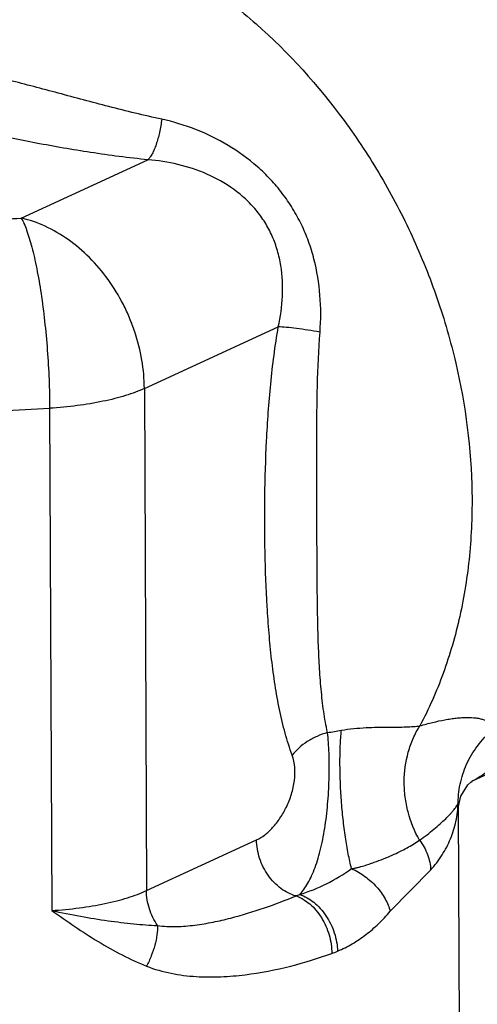
# Model space of a CAD drawing. Units: inches. Extents: x 2.2 to 13.3, y 0.1 to 13.3.
# Drawn here: x 10.1 to 10.2, y 5.8 to 6 of the extents above; entities that cross this region are included whole.
import ezdxf

# ---------------------------------------------------------------- set-up
doc = ezdxf.new("R2010")
doc.units = ezdxf.units.IN
doc.header["$LTSCALE"] = 1.21
doc.header["$MEASUREMENT"] = 0
doc.layers.add('12_COMPONENTS', color=7, linetype='CONTINUOUS')

msp = doc.modelspace()

# ---------------------------------------------------------------- linework, layer by layer
at = {"layer": '12_COMPONENTS', "linetype": 'Continuous'}
for p, q in [((10.0660662561581, 5.980832415482019), (10.0980312298581, 5.995545358982019)), ((10.0971314535581, 5.937850837182019), (10.1309351439581, 5.953410111382019)), ((10.0971314535581, 5.937850837182019), (10.0976513961581, 5.811109443482019)), ((10.0732377517581, 5.932842820782019), (10.0737576943581, 5.806101427082019)), ((10.2753597467581, 5.882704040082019), (10.1798934620581, 5.838762503682019)), ((10.1795306620581, 5.838508605582019), (10.1798934620581, 5.838762503682019)), ((10.1763680807581, 5.831999458882019), (10.1769724709581, 5.834914573082019)), ((10.1763316649581, 5.833376739582019), (10.1763680800581, 5.831995636582019)), ((10.1763680800581, 5.831995636582019), (10.1768313144581, 5.719087731982019)), ((10.0976513961581, 5.811109443482019), (10.1254593333581, 5.823908972582019)), ((10.1591598788581, 5.805896641082019), (10.1693862449581, 5.816313154082019))]:
    msp.add_line(p, q, dxfattribs=at)
msp.add_lwpolyline([(10.1769724709581, 5.834914573082019), (10.1787895261581, 5.837822254082019), (10.1795306620581, 5.838508605582019)], dxfattribs=at)
for centre, radius, start, end in [((10.1074009404581, 6.079731895182019), 0.2315347763, 278.9344676138, 279.8090533329), ((10.1301195824581, 5.823508605582019), 0.0147194614, 291.0535550533, 294.9043815729), ((10.1360340079581, 5.818771878182019), 0.0249684537, 289.6796643452, 293.3143417108)]:
    msp.add_arc(centre, radius, start, end, dxfattribs=at)
for points, knots in [([(10.0721175723581, 6.058108681082019), (10.0768281181581, 6.057052527482019), (10.0862665259581, 6.054202516482019), (10.0999382725581, 6.047983811682019), (10.1131434525581, 6.039854118982019), (10.1300080935581, 6.026520921982018), (10.1448348751581, 6.01009041958202), (10.1570981828581, 5.991450929482019), (10.1649682650581, 5.97638632268202), (10.1712947676581, 5.960611104882019), (10.1774802431581, 5.939173524982019), (10.1803206202581, 5.917224907482019), (10.1794829148581, 5.89574219968202), (10.1770718843581, 5.880423335982019), (10.1729057338581, 5.865992669882019), (10.1689332913581, 5.856968753182019), (10.1666724899581, 5.852703221282018)], [0, 0, 0, 0, 0.05668589509999999, 0.1153312113, 0.1759092717, 0.2383053142, 0.367330109, 0.4334387677000001, 0.4999955393, 0.5665524961, 0.6326617011, 0.7616885574, 0.8240860024, 0.8846656166, 0.9433125442, 1, 1, 1, 1]), ([(10.1015404828581, 6.005780544782019), (10.0970587943581, 6.00674505708202), (10.0883312646581, 6.008883804182019), (10.0755457491581, 6.012343356282019), (10.0631485475581, 6.015639330782019), (10.0509846687581, 6.018567680482019), (10.0390191456581, 6.02105827658202), (10.0291961395581, 6.022836225682019), (10.0215390928581, 6.024170829882019), (10.0160310422581, 6.025147341382019), (10.0107662655581, 6.026145066182019), (10.0073557167581, 6.02687634648202), (10.0057090862581, 6.027266944382019)], [0, 0, 0, 0, 0.1399697705, 0.2742605426, 0.4044269968, 0.5316199521, 0.6562105147999999, 0.7775348437999999, 0.8363968197, 0.8935251198, 0.9483292806999999, 1, 1, 1, 1]), ([(10.0980312298581, 5.995545358982019), (10.0931982918581, 5.99603897028202), (10.0837732609581, 5.997273780382019), (10.0699883070581, 5.99967804838202), (10.0567270448581, 6.002364316882019), (10.0438180510581, 6.005184999182019), (10.0311992704581, 6.008085292982019), (10.0209071200581, 6.010623190182019), (10.0129389479581, 6.012793197182019), (10.0072498359581, 6.01448105158202), (10.0018613964581, 6.016262196882019), (9.998408760558105, 6.017568039682019), (9.996755513958103, 6.018252431882019)], [0, 0, 0, 0, 0.1401591447, 0.2741002851, 0.4036433704, 0.5304988754, 0.6553128029999999, 0.7771920337999999, 0.8362955354, 0.8935592669, 0.9483772131999999, 1, 1, 1, 1]), ([(9.964799187658103, 6.003543468582019), (9.965292456558103, 6.002574672282019), (9.966621754458105, 6.000632103882019), (9.969320001858105, 5.997994757882019), (9.972802080058104, 5.995474661282019), (9.977030912358103, 5.993081276282019), (9.981972083158103, 5.990838113482019), (9.987579617358104, 5.988764363682019), (9.993801111058104, 5.986880163282018), (10.0005770090581, 5.985204009682019), (10.0078420601581, 5.983752352482019), (10.0182728024581, 5.982106846882019), (10.0320027974581, 5.980730199782019), (10.0489160565581, 5.980149757482019), (10.0603509882581, 5.980479334782019), (10.0660662561581, 5.980832415482019)], [0, 0, 0, 0, 0.0304801174, 0.0653508733, 0.1053280922, 0.1506575177, 0.2013725079, 0.2573085751, 0.3181637258, 0.3835342878, 0.4529349477, 0.5258145693999999, 0.6795306004, 0.8394561645999999, 1, 1, 1, 1]), ([(10.1015404828581, 6.005780544782019), (10.1013891157581, 6.004649116382018), (10.1010142990581, 6.002507451982019), (10.1003282859581, 5.999970037982019), (10.0996653604581, 5.998208147382019), (10.0991589056581, 5.997124173482019), (10.0986305363581, 5.996239402382019), (10.0982343186581, 5.995745827682019), (10.0980312298581, 5.995545358982019)], [0, 0, 0, 0, 0.3126035513, 0.5946737999, 0.7182618913, 0.8277575534999999, 0.9218526606999999, 1, 1, 1, 1]), ([(10.1414626244581, 5.95208565088202), (10.1416985640581, 5.955168544482019), (10.1417121604581, 5.961380917582018), (10.1404634120581, 5.969051959182019), (10.1386348550581, 5.97496598478202), (10.1368392852581, 5.97924301648202), (10.1346241628581, 5.983312206682019), (10.1320063698581, 5.987127653782019), (10.1290179755581, 5.990651791882019), (10.1246078176581, 5.994917338082019), (10.1184015954581, 5.999411363482019), (10.1102293382581, 6.003407535682019), (10.1044520006581, 6.005154054682019), (10.1015404828581, 6.005780544782019)], [0, 0, 0, 0, 0.1262666131, 0.2525647458, 0.3156823009, 0.3787203453, 0.4416762972, 0.5045570735, 0.5673518417, 0.6300429079, 0.7547799649, 0.8783787124, 1, 1, 1, 1]), ([(10.1309351439581, 5.953410111382019), (10.1314951688581, 5.955941162782019), (10.13222251435811, 5.961092238682019), (10.1319225170581, 5.967602922582019), (10.1307954569581, 5.972655505282019), (10.1294722991581, 5.976307448282019), (10.1276642279581, 5.979747724782019), (10.1253925698581, 5.982904294382019), (10.1227114486581, 5.985723971982019), (10.1186950399581, 5.988995668082019), (10.1130178786581, 5.992166345782019), (10.1056660354581, 5.994588964682019), (10.1005749906581, 5.995365435482019), (10.0980312298581, 5.995545358982019)], [0, 0, 0, 0, 0.1256418249, 0.2508448647, 0.3134148248, 0.3759699263, 0.4385444965999999, 0.5011795472999999, 0.5638549086, 0.6265674357, 0.7516977858, 0.8764011624, 1, 1, 1, 1]), ([(10.0660657657581, 5.980832189682019), (10.0663251188581, 5.980398280682019), (10.0668163862581, 5.979399004482019), (10.0674740287581, 5.977707916382019), (10.0681352617581, 5.975708312582019), (10.0687838543581, 5.97341333208202), (10.0694051998581, 5.970843163282018), (10.0702223877581, 5.966951629382019), (10.0711350159581, 5.961600034882019), (10.0720149675581, 5.954737457882019), (10.0726861262581, 5.947497733882019), (10.0731113582581, 5.940157281582019), (10.0732287092581, 5.935259457282019), (10.0732377517581, 5.932842820782019)], [0, 0, 0, 0, 0.0310650878, 0.0682269059, 0.1114622133, 0.1604368999, 0.21474461, 0.2739235123, 0.4047724121, 0.5482321621, 0.6990077705, 0.8514896906999999, 1, 1, 1, 1]), ([(10.0971314535581, 5.937850837182019), (10.0971214620581, 5.940243814582019), (10.0966865233581, 5.945097818582019), (10.0951938165581, 5.951026952382019), (10.0934531020581, 5.955654188282018), (10.0913629475581, 5.960150902582019), (10.0881525411581, 5.965408908382019), (10.0834637631581, 5.970954634082019), (10.0781093010581, 5.975513459182019), (10.0722958269581, 5.97892393208202), (10.0681369003581, 5.980354792782019), (10.0660657657581, 5.980832189682019)], [0, 0, 0, 0, 0.1264296627, 0.2561630466, 0.3217332803, 0.3874085346, 0.5179377099, 0.6458688065, 0.769528526, 0.887706144, 1, 1, 1, 1]), ([(9.927391386758103, 5.965543098582019), (9.928092653058105, 5.964145238582019), (9.930002541658103, 5.961347462182019), (9.933874732858103, 5.957546949182019), (9.938874279858103, 5.95390900408202), (9.944955228358104, 5.950459587782019), (9.952065477058104, 5.94722503598202), (9.960139389258103, 5.944235463582019), (9.969100750958104, 5.941519574682019), (9.978863464858104, 5.939104215782018), (9.989332856358104, 5.937013422682019), (10.0004067060581, 5.935268168682019), (10.0119765662581, 5.933885809182019), (10.0280461993581, 5.932534592482019), (10.0485283692581, 5.931842837882019), (10.0650042043581, 5.932327735882019), (10.0732377517581, 5.932842820782019)], [0, 0, 0, 0, 0.0304385701, 0.065265303, 0.10516245, 0.1504387989, 0.2011180306, 0.2570357878, 0.3178902998, 0.3832753608, 0.4527029013, 0.525618347, 0.6014137965999999, 0.67944077, 0.8394352831, 1, 1, 1, 1]), ([(10.1344466714581, 5.84528993148202), (10.1337720789581, 5.847111407482019), (10.1325773482581, 5.85091362908202), (10.1311789432581, 5.856845584482019), (10.1300743730581, 5.863068672982019), (10.1292188635581, 5.869507558782018), (10.1285719771581, 5.876107423482019), (10.1279394853581, 5.885119909282019), (10.1275210677581, 5.896585498182019), (10.1274737004581, 5.910527359282019), (10.1278858545581, 5.924682628282019), (10.1288926867581, 5.939025839582019), (10.1301214254581, 5.948613017882019), (10.1309351439581, 5.953410111382019)], [0, 0, 0, 0, 0.053483303, 0.1095778479, 0.167716874, 0.2274400945, 0.2883873531, 0.3502852092, 0.4761847473, 0.6042136979, 0.7341202170000001, 0.8660256968000001, 1, 1, 1, 1]), ([(10.1414626244581, 5.95208565088202), (10.1404428568581, 5.952259103582019), (10.1384599561581, 5.952576406882019), (10.1356271937581, 5.952970986682019), (10.1331391319581, 5.953254572882019), (10.1316129973581, 5.953378397882019), (10.1309351439581, 5.953410111382019)], [0, 0, 0, 0, 0.2923374139, 0.5674809211999999, 0.8082211786, 1, 1, 1, 1]), ([(10.1433593767581, 5.85100641898202), (10.1429674894581, 5.852761575782019), (10.1423316038581, 5.856399047182019), (10.1416969068581, 5.862012357282019), (10.1412793941581, 5.867859265482019), (10.1410184875581, 5.873877242382019), (10.1408643440581, 5.880024720582019), (10.1407488171581, 5.888406974682019), (10.1406962245581, 5.899062502982019), (10.1406423962581, 5.912027034782019), (10.1406059680581, 5.925207724382019), (10.1407321088581, 5.93858886528202), (10.1411177718581, 5.947572688882019), (10.1414626244581, 5.95208565088202)], [0, 0, 0, 0, 0.05328742190000001, 0.1092878139, 0.1673340857, 0.2269411534, 0.2877596477, 0.3495401694, 0.4753356628, 0.6034932784, 0.733696074, 0.8658871238, 1, 1, 1, 1]), ([(10.0971314535581, 5.937850837182019), (10.0963980552581, 5.937513266182019), (10.0948342419581, 5.93686850778202), (10.0923324342581, 5.936017163282019), (10.0895894613581, 5.935246433382019), (10.0855439638581, 5.934312318482019), (10.0800757328581, 5.933412085882019), (10.0755699578581, 5.932988721982019), (10.0732377517581, 5.932842820782019)], [0, 0, 0, 0, 0.09873146470000001, 0.2066504289, 0.3230110384, 0.4470045144, 0.7142380320999999, 1, 1, 1, 1]), ([(10.1666724899581, 5.852703221282018), (10.1677391901581, 5.853015237882019), (10.1698238780581, 5.853581435782019), (10.1724205502581, 5.854149907482019), (10.1744154557581, 5.854485379282019), (10.1758343643581, 5.854670221382019), (10.1771967991581, 5.854788900782019), (10.1788784126581, 5.854850645382019), (10.1804679783581, 5.854775444082019), (10.1819290108581, 5.854508021082019), (10.1828872372581, 5.854223631182019), (10.1837339077581, 5.853841917782019), (10.1844501956581, 5.853346555582019), (10.1850197237581, 5.852734604782019), (10.1852789653581, 5.852247325682018), (10.1853685204581, 5.851991517982019)], [0, 0, 0, 0, 0.1673107401, 0.3250885299, 0.3999241686, 0.4717828764, 0.5404474488000001, 0.6057055097999999, 0.7250920654, 0.7789852787999999, 0.8289734416, 0.8752156552, 0.9182281848999999, 0.9591987791, 1, 1, 1, 1]), ([(10.1468464093581, 5.85158192778202), (10.1489197743581, 5.851940961882019), (10.1528595869581, 5.852322538382019), (10.1576016664581, 5.852384126882018), (10.1609498733581, 5.852389448882019), (10.1630826031581, 5.852417512582019), (10.1649641621581, 5.852502223382019), (10.1661322391581, 5.852621581482019), (10.1666724899581, 5.852703221282018)], [0, 0, 0, 0, 0.3176040049, 0.5956236613, 0.7157754454999999, 0.8229767316, 0.9175305886, 1, 1, 1, 1]), ([(10.1665693832581, 5.823816209982019), (10.1653100298581, 5.826052827982019), (10.1638532626581, 5.829684521182019), (10.1628793819581, 5.834741809282019), (10.1625611801581, 5.839828335882019), (10.1632320207581, 5.84487763908202), (10.1648925207581, 5.849539286582019), (10.1660319382581, 5.85169068958202), (10.1666724899581, 5.852703221282018)], [0, 0, 0, 0, 0.2547487663, 0.3827800689, 0.5101247943, 0.759479948, 0.8810877026999999, 1, 1, 1, 1]), ([(10.1763316749581, 5.833376530682019), (10.1763486846581, 5.835133069982019), (10.1767808712581, 5.838665202682019), (10.1785784567581, 5.843702900982019), (10.1814514594581, 5.848264516682019), (10.1839812162581, 5.850845554782019), (10.1853683145581, 5.851992230382019)], [0, 0, 0, 0, 0.2471706951, 0.4958895546, 0.74676837, 1, 1, 1, 1]), ([(10.1853685204581, 5.851991517982019), (10.1856044568581, 5.851334215582019), (10.1859830532581, 5.850029625182019), (10.1862426349581, 5.848062109982019), (10.1861549744581, 5.846167701382019), (10.1856960728581, 5.844366649282019), (10.1848417037581, 5.842684955482019), (10.1835731550581, 5.841151238182019), (10.1818764244581, 5.839789954182019), (10.1805412084581, 5.839060630682019), (10.1798126176581, 5.838725280782019)], [0, 0, 0, 0, 0.1302770398, 0.2524577993, 0.3686201117, 0.481912559, 0.5965623449, 0.7176071554000001, 0.8503784703, 1, 1, 1, 1]), ([(10.1433593761581, 5.851006422382019), (10.1424555567581, 5.850748054782019), (10.1406946022581, 5.850103721182019), (10.1382579233581, 5.848795478982019), (10.1361367483581, 5.847201250882019), (10.1349494372581, 5.845946827882019), (10.1344467716581, 5.84528990898202)], [0, 0, 0, 0, 0.2623397271, 0.5212397577000001, 0.7691542483, 1, 1, 1, 1]), ([(10.1363180533581, 5.810157883782018), (10.1367055370581, 5.810548073582019), (10.1374594076581, 5.811450357182019), (10.1384671812581, 5.813021514782019), (10.1394056913581, 5.814875969782019), (10.1402657434581, 5.816993027282019), (10.1410390043581, 5.819351105482019), (10.1419717912581, 5.822877200682019), (10.1428565369581, 5.827676451082019), (10.1435127931581, 5.833702285982019), (10.1438184120581, 5.839793069282019), (10.1438073732581, 5.844741290582019), (10.1436133956581, 5.848443231282019), (10.1434552679581, 5.850177066182019), (10.1433591538581, 5.85100654588202)], [0, 0, 0, 0, 0.0389806252, 0.082998488, 0.132072261, 0.1860971431, 0.244832681, 0.3078668691, 0.4445303404, 0.590268581, 0.7372690767, 0.8766301140999999, 0.9408076345, 1, 1, 1, 1]), ([(10.1494232582581, 5.816677691882019), (10.1491117397581, 5.817909465582019), (10.1485388049581, 5.820543744782019), (10.1478372504581, 5.824711082982019), (10.1472624425581, 5.829218242982019), (10.1468342701581, 5.833912352082019), (10.1465678298581, 5.838634738382019), (10.1464716239581, 5.843225661382019), (10.1465486344581, 5.847529311882019), (10.1467230174581, 5.850281609382019), (10.1468464093581, 5.85158192778202)], [0, 0, 0, 0, 0.1085007351, 0.2300743651, 0.3607876294, 0.4964172261, 0.6325171069, 0.7646228582, 0.8884587473000001, 1, 1, 1, 1]), ([(10.1254593333581, 5.823908972582019), (10.1261903156581, 5.824245494682019), (10.1276469142581, 5.825167704282019), (10.1296233159581, 5.827032416782019), (10.1314598373581, 5.829405171682019), (10.1330749132581, 5.832235256682019), (10.1341313439581, 5.834890272982019), (10.1347405082581, 5.837169953782019), (10.1353138223581, 5.84043202158202), (10.1351848062581, 5.84329639148202), (10.1344466714581, 5.84528993148202)], [0, 0, 0, 0, 0.09724624550000001, 0.2062785296, 0.3269820031, 0.4585012332, 0.5988399406, 0.6710136547, 0.7431091019, 1, 1, 1, 1]), ([(10.1665693832581, 5.823816209982019), (10.1672102275581, 5.824277211982019), (10.1684403205581, 5.825191487182019), (10.1701806295581, 5.826576664682019), (10.1717525926581, 5.827921589482019), (10.1731419324581, 5.829208587982019), (10.1741644990581, 5.83024884528202), (10.1748691783581, 5.831039625682019), (10.1753171152581, 5.831582124282019), (10.1756971913581, 5.832091245782019), (10.1759968799581, 5.832561363582019), (10.1762205732581, 5.832978880482019), (10.1763130735581, 5.833253233082019), (10.1763320121581, 5.83338073958202)], [0, 0, 0, 0, 0.1715229977, 0.3329361128, 0.4831879929, 0.6209079802, 0.7443097248, 0.7999397414, 0.8510002395999999, 0.8971261808, 0.9378989715, 0.9719922725, 1, 1, 1, 1]), ([(10.1693862449581, 5.816313154082019), (10.1704442263581, 5.817505211182019), (10.1723537610581, 5.820001395682019), (10.1745273498581, 5.824142956382019), (10.1756690885581, 5.827842231382019), (10.1761772024581, 5.830942844282019), (10.1763022073581, 5.832552372982019), (10.1763316649581, 5.833376739582019)], [0, 0, 0, 0, 0.2543584595, 0.4990628740999999, 0.7427484451, 0.8683566151000001, 1, 1, 1, 1]), ([(10.1354074004581, 5.809771743182019), (10.1340350109581, 5.810139967582018), (10.1320359405581, 5.811172151382019), (10.1298106390581, 5.813147477382019), (10.1278052563581, 5.815589403882019), (10.1260132126581, 5.819172047782019), (10.1254657434581, 5.822345803582019), (10.1254593333581, 5.823908972582019)], [0, 0, 0, 0, 0.2317525079, 0.3560523262, 0.4842912768, 0.7450462898000001, 1, 1, 1, 1]), ([(10.1494232582581, 5.816677691882019), (10.1495653495581, 5.816686851182019), (10.1498445626581, 5.816723672282019), (10.1502544150581, 5.816797577482019), (10.1506528253581, 5.816878831982018), (10.1511633791581, 5.817000563482019), (10.1517801143581, 5.817161871682019), (10.1524948823581, 5.817373888782019), (10.1531842355581, 5.817589628382019), (10.1540628675581, 5.817878022582019), (10.1555043532581, 5.818383383582019), (10.1574425707581, 5.819119169182019), (10.1596077539581, 5.820026377182019), (10.1615875806581, 5.820941314782019), (10.1639252745581, 5.822139686182019), (10.1655601110581, 5.823120798882019), (10.1665693796581, 5.823816216282019)], [0, 0, 0, 0, 0.0228630885, 0.0451442358, 0.0668816454, 0.0881391073, 0.1294158239, 0.1692248071, 0.2078401619, 0.2453981718, 0.3177074056, 0.4530949874, 0.5782226308, 0.6945903434999999, 0.8031954687, 1, 1, 1, 1]), ([(10.1665693914581, 5.823816215782019), (10.1674169722581, 5.82272794958202), (10.1687798945581, 5.820339595382019), (10.1693442597581, 5.817637719182019), (10.1693862449581, 5.816313154082019)], [0, 0, 0, 0, 0.5100124161, 1, 1, 1, 1]), ([(10.1363180533581, 5.810157883782018), (10.1386617098581, 5.810844647782019), (10.1432373924581, 5.812675273982019), (10.1474249222581, 5.815252823682019), (10.1494232702581, 5.816677644382019)], [0, 0, 0, 0, 0.4987667115, 1, 1, 1, 1]), ([(10.1494229967581, 5.816677657682019), (10.1506066917581, 5.816145236682019), (10.1528728004581, 5.814808429182019), (10.1557617739581, 5.812217543282019), (10.1576439526581, 5.809661294682019), (10.1586817944581, 5.807511382282019), (10.1590334581581, 5.80642991648202), (10.1591598788581, 5.805896641082019)], [0, 0, 0, 0, 0.2600818667, 0.5227070695, 0.7731149090999999, 0.8901789755, 1, 1, 1, 1]), ([(10.0737576943581, 5.806101427082019), (10.0760899004581, 5.806247328282018), (10.0805956755581, 5.806670692182019), (10.0860639064581, 5.807570924782019), (10.0901094039581, 5.808505039682019), (10.0928523768581, 5.809275769582019), (10.0953541845581, 5.810127114082019), (10.0969179978581, 5.810771872482019), (10.0976513961581, 5.811109443482019)], [0, 0, 0, 0, 0.2857619743, 0.5529954898, 0.6769889642, 0.793349573, 0.9012685361, 1, 1, 1, 1]), ([(10.1004837819581, 5.802305815382019), (10.0995877734581, 5.803602909982019), (10.0981888513581, 5.806442220082019), (10.0976577148581, 5.809569189282019), (10.0976513961581, 5.811109443482019)], [0, 0, 0, 0, 0.5058092114, 1, 1, 1, 1]), ([(10.1004837819581, 5.802305815382019), (10.1020469812581, 5.802083566182019), (10.1052051317581, 5.801955488282019), (10.1098846481581, 5.802344001682019), (10.1144587895581, 5.803115627582019), (10.1203368181581, 5.804488938982019), (10.1273440960581, 5.806656133382019), (10.1327756485581, 5.808706844382019), (10.1354074004581, 5.809771743182019)], [0, 0, 0, 0, 0.1313949159, 0.261627096, 0.3902975368, 0.517054968, 0.7637403615, 1, 1, 1, 1]), ([(10.1354073627581, 5.809771723682019), (10.1366808915581, 5.809346434282019), (10.1385101856581, 5.80822005718202), (10.1405128479581, 5.806179772182019), (10.1423393911581, 5.803653186182019), (10.1436384340581, 5.800715110682019), (10.1443189272581, 5.797613625682019), (10.1444416412581, 5.796037742582019), (10.1444424115581, 5.795261828682019)], [0, 0, 0, 0, 0.222908585, 0.3455932906, 0.4739373799, 0.7387283145999999, 0.8711829922, 1, 1, 1, 1]), ([(10.1363180205581, 5.810157874482019), (10.1376187085581, 5.809745580282019), (10.1394976701581, 5.808645054482019), (10.1415884720581, 5.80663645768202), (10.1435121744581, 5.804150758482019), (10.1449234697581, 5.801250251182019), (10.1457144607581, 5.798175246082019), (10.1458901703581, 5.796611949182019), (10.1459158968581, 5.795842167982019)], [0, 0, 0, 0, 0.2250305039, 0.3486106365, 0.4774803621, 0.7417226937000001, 0.8729755353, 1, 1, 1, 1]), ([(10.0737576943581, 5.806101427082019), (10.0756949742581, 5.804739114782019), (10.0795517477581, 5.802044141082019), (10.0854269796581, 5.798220494682019), (10.0914329003581, 5.794804211382019), (10.0955884885581, 5.792887343582019), (10.0976938906581, 5.792051569482019)], [0, 0, 0, 0, 0.255411755, 0.5073957895000001, 0.7557069157999999, 1, 1, 1, 1]), ([(10.0737576943581, 5.806101427082019), (10.0761763459581, 5.805567388382019), (10.0809035693581, 5.80462052528202), (10.0878153163581, 5.803506277382019), (10.0942992748581, 5.802713973082019), (10.0984773897581, 5.802392797282019), (10.1004837819581, 5.802305815382019)], [0, 0, 0, 0, 0.2749789535, 0.5350676515999999, 0.7770470804, 1, 1, 1, 1]), ([(10.1459159073581, 5.795842165082019), (10.1471814209581, 5.796387405582019), (10.1496532303581, 5.797636963082019), (10.1531189584581, 5.799960270182019), (10.1563200484581, 5.802714964882019), (10.1582457973581, 5.804798007382019), (10.1591598788581, 5.805896641082019)], [0, 0, 0, 0, 0.2464316147, 0.4938620571, 0.7444117698, 1, 1, 1, 1]), ([(10.1004837819581, 5.802305815382019), (10.1004956338581, 5.801511610182019), (10.1003651554581, 5.799831496582019), (10.0998180826581, 5.79726705478202), (10.0989295719581, 5.794627642382019), (10.0981383983581, 5.792899472482019), (10.0976938906581, 5.792051569482019)], [0, 0, 0, 0, 0.222255186, 0.469303891, 0.7321181273999999, 1, 1, 1, 1]), ([(10.0976938906581, 5.792051569482019), (10.0996943791581, 5.791257115082018), (10.1038379193581, 5.790093805282019), (10.1101668345581, 5.789319977882019), (10.1164247476581, 5.789282956082019), (10.1244291235581, 5.789971223682019), (10.1338351074581, 5.791827212482019), (10.1410342889581, 5.794043393182019), (10.1444424115581, 5.795261828682019)], [0, 0, 0, 0, 0.1352007827, 0.2685499836, 0.3995174516, 0.52755315, 0.7726596386, 1, 1, 1, 1])]:
    msp.add_open_spline(points, degree=3, knots=knots, dxfattribs=at)

doc.saveas('drawing.dxf')
